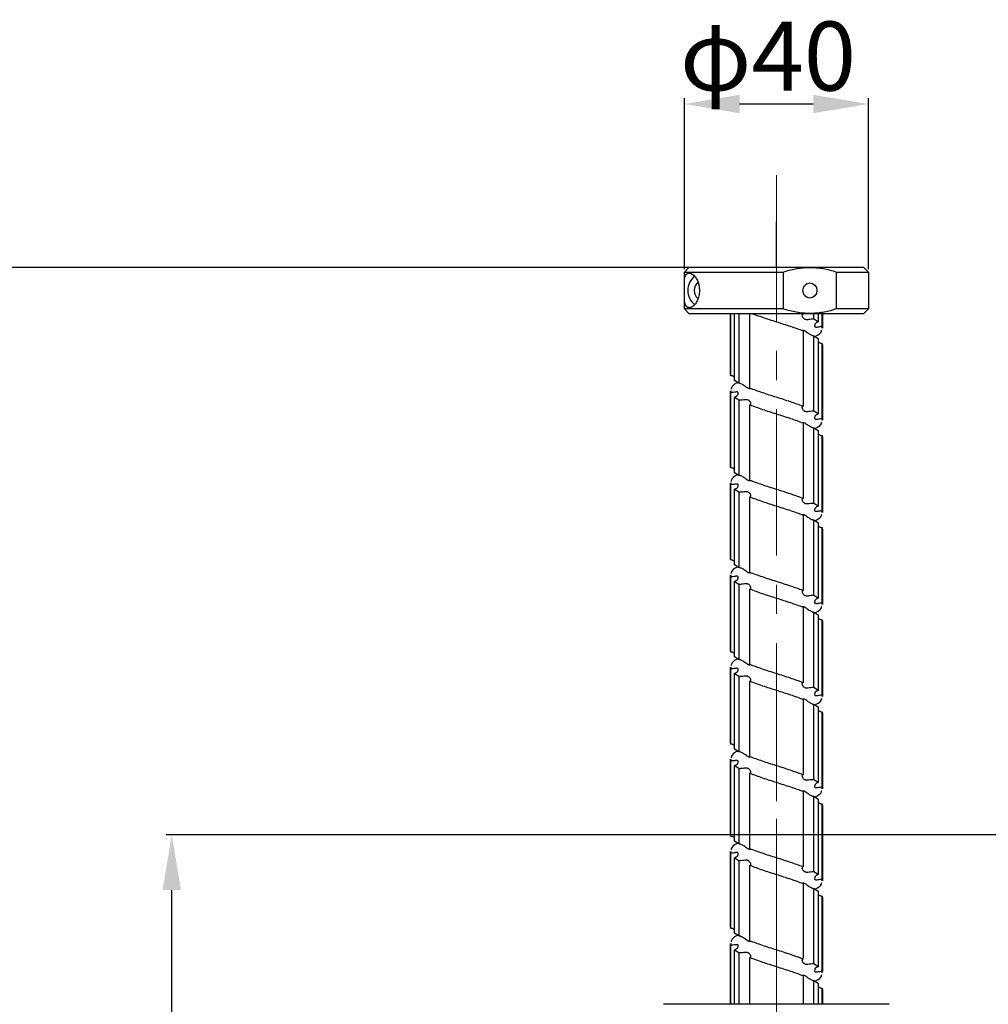
# Model space of a CAD drawing. Units: inches. Extents: x 351 to 5984, y 97 to 2202.
# Drawn here: x 4721 to 4932, y 1430 to 1643 of the extents above; entities that cross this region are included whole.
import ezdxf

# ---------------------------------------------------------------- set-up
doc = ezdxf.new("R2010")
doc.units = ezdxf.units.IN
doc.header["$MEASUREMENT"] = 0
doc.linetypes.add('CENTER', pattern=[50.8, 31.75, -6.35, 6.35, -6.35])
doc.layers.add('D中心线OR符号线', color=7, linetype='Continuous')
doc.layers.add('PDF_Text', color=7, linetype='Continuous')
doc.styles.add('宋体', font='txt')
doc.dimstyles.new('ISO-25', dxfattribs={"dimtxt": 2.5, "dimasz": 2.5, "dimexe": 1.25, "dimexo": 0.625, "dimtad": 1, "dimtxsty": 'Standard', "dimcen": 2.5, "dimadec": 0, "dimazin": 0, "dimtfac": 1, "dimtmove": 0, "dimatfit": 3, "dimfxl": 1, "dimarcsym": 0})

# ---------------------------------------------------------------- blocks, each defined once
blk = doc.blocks.new('*D41')
at = {"color": 0, "lineweight": -2}
for p, q in [((4885.23, 1589.53), (4704.91, 1589.53)), ((4706.16, 1043.53), (4706.16, 1577.53)), ((5417.73, 1031.53), (4704.91, 1031.53))]:
    blk.add_line(p, q, dxfattribs=at)
at = {"color": 0}
for points in [[(4708.16, 1577.53), (4704.16, 1577.53), (4706.16, 1589.53)], [(4704.16, 1043.53), (4708.16, 1043.53), (4706.16, 1031.53)]]:
    blk.add_solid(points, dxfattribs=at)
at = {"layer": 'Defpoints', "color": 0}
for p in [(4706.16, 1589.53), (4885.85, 1589.53), (5418.35, 1031.53)]:
    blk.add_point(p, dxfattribs=at)
at = {"color": 0, "insert": (4698.04, 1311.54), "char_height": 15, "attachment_point": 5, "rotation": 90, "style": '宋体'}
blk.add_mtext('558', dxfattribs=at)
blk = doc.blocks.new('*D42')
at = {"color": 0, "lineweight": -2}
for p, q in [((4865.85, 1589.16), (4865.85, 1626.26)), ((4893.85, 1625.01), (4877.85, 1625.01)), ((4905.85, 1589.16), (4905.85, 1626.26))]:
    blk.add_line(p, q, dxfattribs=at)
at = {"color": 0}
for points in [[(4877.85, 1627.01), (4877.85, 1623.01), (4865.85, 1625.01)], [(4893.85, 1623.01), (4893.85, 1627.01), (4905.85, 1625.01)]]:
    blk.add_solid(points, dxfattribs=at)
at = {"layer": 'Defpoints', "color": 0}
for p in [(4865.85, 1625.01), (4865.85, 1588.53), (4905.85, 1588.53)]:
    blk.add_point(p, dxfattribs=at)
at = {"color": 0, "insert": (4884.02, 1633.47), "char_height": 15, "attachment_point": 5, "style": '宋体'}
blk.add_mtext('φ40', dxfattribs=at)
blk = doc.blocks.new('*D45')
at = {"layer": 'Defpoints', "color": 0}
for p in [(4754.53, 1466.33), (5139.36, 1466.33), (4842.27, 1254.53)]:
    blk.add_point(p, dxfattribs=at)
at = {"layer": 'PDF_Text', "color": 0, "lineweight": -2}
for p, q in [((5138.73, 1466.33), (4753.28, 1466.33)), ((4754.53, 1266.53), (4754.53, 1454.33)), ((4841.64, 1254.53), (4753.28, 1254.53))]:
    blk.add_line(p, q, dxfattribs=at)
at = {"layer": 'PDF_Text', "color": 0}
for points in [[(4756.53, 1454.33), (4752.53, 1454.33), (4754.53, 1466.33)], [(4752.53, 1266.53), (4756.53, 1266.53), (4754.53, 1254.53)]]:
    blk.add_solid(points, dxfattribs=at)
at = {"layer": 'PDF_Text', "color": 0, "insert": (4746.4, 1360.86), "char_height": 2.5, "attachment_point": 5, "rotation": 90}
blk.add_mtext('{\\H6x;211}', dxfattribs=at)

msp = doc.modelspace()

# ---------------------------------------------------------------- linework, layer by layer
at = {"color": 0}
msp.add_line((4885.851, 1589.53), (4885.851, 1599.53), dxfattribs=at)
at = {"color": 0, "lineweight": 25}
for p, q in [((4865.851, 1588.53), (4866.851, 1589.53)), ((4865.851, 1585.869), (4865.851, 1588.53)), ((4865.851, 1588.53), (4887.345, 1588.53)), ((4893.115, 1589.53), (4866.851, 1589.53)), ((4887.345, 1588.53), (4887.345, 1580.53)), ((4904.851, 1589.53), (4893.115, 1589.53)), ((4898.886, 1580.53), (4898.886, 1588.53)), ((4898.886, 1588.53), (4905.851, 1588.53)), ((4904.851, 1589.53), (4905.851, 1588.53)), ((4905.851, 1588.53), (4905.851, 1580.53)), ((4865.851, 1580.53), (4865.851, 1583.176)), ((4866.851, 1579.53), (4865.851, 1580.53)), ((4887.345, 1580.53), (4865.851, 1580.53)), ((4905.851, 1580.53), (4898.886, 1580.53)), ((4905.851, 1580.53), (4904.851, 1579.53)), ((4866.851, 1579.53), (4893.115, 1579.53)), ((4875.851, 1566.33), (4875.851, 1579.53)), ((4875.894, 1579.53), (4875.894, 1566.035)), ((4876.765, 1564.959), (4876.765, 1579.53)), ((4877.692, 1579.53), (4877.692, 1564.368)), ((4880.07, 1563.293), (4880.07, 1579.53)), ((4891.632, 1579.368), (4891.178, 1579.53)), ((4891.632, 1579.53), (4891.632, 1579.368)), ((4893.115, 1579.53), (4904.851, 1579.53)), ((4894.01, 1578.293), (4894.01, 1579.53)), ((4894.938, 1577.702), (4894.01, 1578.293)), ((4894.938, 1579.53), (4894.938, 1577.702)), ((4895.808, 1576.626), (4895.808, 1579.53)), ((4895.851, 1579.53), (4895.851, 1576.331)), ((4891.632, 1575.768), (4891.632, 1559.368)), ((4895.752, 1576.331), (4895.808, 1576.626)), ((4894.01, 1574.693), (4894.938, 1574.102)), ((4894.01, 1558.293), (4894.01, 1574.693)), ((4894.938, 1574.102), (4894.938, 1557.702)), ((4895.808, 1573.026), (4895.752, 1572.731)), ((4895.808, 1556.626), (4895.808, 1573.026)), ((4895.851, 1572.731), (4895.851, 1556.331)), ((4875.894, 1566.035), (4875.951, 1566.33)), ((4877.692, 1564.368), (4876.765, 1564.959)), ((4875.851, 1546.33), (4875.851, 1562.73)), ((4875.951, 1562.73), (4875.894, 1562.435)), ((4875.894, 1562.435), (4875.894, 1546.035)), ((4876.765, 1561.359), (4877.692, 1560.768)), ((4876.765, 1544.959), (4876.765, 1561.359)), ((4877.692, 1560.768), (4877.692, 1544.368)), ((4880.07, 1543.293), (4880.07, 1559.693)), ((4894.938, 1557.702), (4894.01, 1558.293)), ((4895.752, 1556.331), (4895.808, 1556.626)), ((4891.632, 1555.768), (4891.632, 1539.368)), ((4894.01, 1538.293), (4894.01, 1554.693)), ((4894.011, 1554.693), (4894.938, 1554.102)), ((4894.938, 1554.102), (4894.938, 1537.702)), ((4895.808, 1553.026), (4895.752, 1552.731)), ((4895.808, 1536.626), (4895.808, 1553.026)), ((4895.851, 1552.731), (4895.851, 1536.331)), ((4875.894, 1546.035), (4875.951, 1546.33)), ((4877.692, 1544.368), (4876.765, 1544.959)), ((4875.851, 1526.33), (4875.851, 1542.73)), ((4875.951, 1542.73), (4875.894, 1542.435)), ((4875.894, 1542.435), (4875.894, 1526.035)), ((4876.765, 1541.359), (4877.692, 1540.768)), ((4876.765, 1524.959), (4876.765, 1541.359)), ((4877.692, 1540.768), (4877.692, 1524.368)), ((4880.07, 1523.293), (4880.07, 1539.693)), ((4894.938, 1537.702), (4894.01, 1538.293)), ((4891.632, 1535.768), (4891.632, 1519.368)), ((4895.752, 1536.331), (4895.808, 1536.626)), ((4894.01, 1534.693), (4894.938, 1534.102)), ((4894.01, 1518.293), (4894.01, 1534.693)), ((4894.938, 1534.102), (4894.938, 1517.702)), ((4895.808, 1533.026), (4895.752, 1532.731)), ((4895.808, 1516.626), (4895.808, 1533.026)), ((4895.851, 1532.731), (4895.851, 1516.331)), ((4875.894, 1526.035), (4875.951, 1526.33)), ((4877.692, 1524.368), (4876.765, 1524.959)), ((4875.851, 1506.33), (4875.851, 1522.73)), ((4875.951, 1522.73), (4875.894, 1522.435)), ((4875.894, 1522.435), (4875.894, 1506.035)), ((4876.765, 1521.359), (4877.692, 1520.768)), ((4876.765, 1505.377), (4876.765, 1521.359)), ((4877.692, 1520.768), (4877.692, 1505.377)), ((4880.07, 1505.377), (4880.07, 1519.693)), ((4894.938, 1517.702), (4894.01, 1518.293)), ((4891.632, 1515.768), (4891.632, 1505.377)), ((4895.752, 1516.331), (4895.808, 1516.626)), ((4894.01, 1514.693), (4894.938, 1514.102)), ((4894.01, 1505.377), (4894.01, 1514.693)), ((4894.938, 1514.102), (4894.938, 1505.377)), ((4895.808, 1513.026), (4895.752, 1512.731)), ((4895.808, 1505.377), (4895.808, 1513.026)), ((4895.851, 1512.731), (4895.851, 1505.377)), ((4875.894, 1506.035), (4875.951, 1506.33)), ((4876.765, 1504.959), (4876.765, 1505.377)), ((4877.692, 1505.377), (4877.692, 1504.368)), ((4880.07, 1503.293), (4880.07, 1505.377)), ((4891.632, 1505.377), (4891.632, 1499.368)), ((4894.01, 1498.293), (4894.01, 1505.377)), ((4894.938, 1505.377), (4894.938, 1497.702)), ((4895.808, 1496.626), (4895.808, 1505.377)), ((4895.851, 1505.377), (4895.851, 1496.331)), ((4877.692, 1504.368), (4876.765, 1504.959)), ((4875.851, 1486.33), (4875.851, 1502.73)), ((4875.951, 1502.73), (4875.894, 1502.435)), ((4875.894, 1502.435), (4875.894, 1486.035)), ((4876.765, 1501.359), (4877.692, 1500.768)), ((4876.765, 1484.959), (4876.765, 1501.359)), ((4877.692, 1500.768), (4877.692, 1484.368)), ((4880.07, 1483.293), (4880.07, 1499.693)), ((4894.938, 1497.702), (4894.01, 1498.293)), ((4895.752, 1496.331), (4895.808, 1496.626)), ((4891.632, 1495.768), (4891.632, 1479.368)), ((4894.01, 1494.693), (4894.938, 1494.102)), ((4894.01, 1478.293), (4894.01, 1494.693)), ((4894.938, 1494.102), (4894.938, 1477.702)), ((4895.808, 1493.026), (4895.752, 1492.731)), ((4895.808, 1476.626), (4895.808, 1493.026)), ((4895.851, 1492.731), (4895.851, 1476.331)), ((4875.894, 1486.035), (4875.951, 1486.33)), ((4877.692, 1484.368), (4876.765, 1484.959)), ((4875.851, 1466.33), (4875.851, 1482.73)), ((4875.951, 1482.73), (4875.894, 1482.435)), ((4875.894, 1482.435), (4875.894, 1466.035)), ((4876.765, 1481.359), (4877.692, 1480.768)), ((4876.765, 1465.377), (4876.765, 1481.359)), ((4877.692, 1480.768), (4877.692, 1465.377)), ((4880.07, 1465.377), (4880.07, 1479.693)), ((4894.938, 1477.702), (4894.01, 1478.293)), ((4891.632, 1475.768), (4891.632, 1465.377)), ((4895.752, 1476.331), (4895.808, 1476.626)), ((4894.01, 1474.693), (4894.938, 1474.102)), ((4894.01, 1465.377), (4894.01, 1474.693)), ((4894.938, 1474.102), (4894.938, 1465.377)), ((4895.808, 1473.026), (4895.752, 1472.731)), ((4895.808, 1465.377), (4895.808, 1473.026)), ((4895.851, 1472.731), (4895.851, 1465.377)), ((4875.894, 1466.035), (4875.951, 1466.33)), ((4876.765, 1464.959), (4876.765, 1465.377)), ((4877.692, 1464.368), (4876.765, 1464.959)), ((4877.692, 1465.377), (4877.692, 1464.368)), ((4880.07, 1463.293), (4880.07, 1465.377)), ((4891.632, 1465.377), (4891.632, 1459.368)), ((4894.01, 1458.293), (4894.01, 1465.377)), ((4894.938, 1465.377), (4894.938, 1457.702)), ((4895.808, 1456.626), (4895.808, 1465.377)), ((4895.851, 1465.377), (4895.851, 1456.331)), ((4875.851, 1446.33), (4875.851, 1462.73)), ((4875.951, 1462.73), (4875.894, 1462.435)), ((4875.894, 1462.435), (4875.894, 1446.035)), ((4876.765, 1461.359), (4877.692, 1460.768)), ((4876.765, 1444.959), (4876.765, 1461.359)), ((4877.692, 1460.768), (4877.692, 1444.368)), ((4880.07, 1443.293), (4880.07, 1459.693)), ((4894.938, 1457.702), (4894.01, 1458.293)), ((4895.752, 1456.331), (4895.808, 1456.626)), ((4891.632, 1455.768), (4891.632, 1439.53)), ((4894.01, 1454.693), (4894.938, 1454.102)), ((4894.01, 1438.3), (4894.01, 1454.693)), ((4894.938, 1454.102), (4894.938, 1437.701)), ((4895.808, 1453.026), (4895.752, 1452.731)), ((4895.808, 1436.628), (4895.808, 1453.026)), ((4895.851, 1452.731), (4895.851, 1436.629)), ((4875.894, 1446.035), (4875.951, 1446.33)), ((4875.894, 1446.035), (4875.951, 1446.33)), ((4876.765, 1444.959), (4876.765, 1445.376)), ((4877.692, 1444.368), (4876.765, 1444.959)), ((4877.692, 1444.368), (4876.765, 1444.959)), ((4875.851, 1429.53), (4875.851, 1442.73)), ((4875.951, 1442.73), (4875.894, 1442.435)), ((4875.894, 1442.435), (4875.894, 1429.53)), ((4876.765, 1441.359), (4877.692, 1440.768)), ((4876.765, 1429.53), (4876.765, 1441.359)), ((4877.692, 1440.768), (4877.692, 1429.53)), ((4880.07, 1429.53), (4880.07, 1439.693)), ((4894.938, 1437.701), (4894.01, 1438.293)), ((4891.632, 1435.768), (4891.632, 1429.53)), ((4894.01, 1434.693), (4894.938, 1434.101)), ((4894.01, 1429.53), (4894.01, 1434.693)), ((4895.752, 1436.331), (4895.808, 1436.626)), ((4894.938, 1434.101), (4894.938, 1429.53)), ((4895.808, 1433.026), (4895.752, 1432.731)), ((4895.808, 1429.53), (4895.808, 1433.026)), ((4895.851, 1432.731), (4895.851, 1429.53)), ((4877.692, 1430.768), (4877.692, 1429.53)), ((4910.36, 1429.53), (4861.342, 1429.53))]:
    msp.add_line(p, q, dxfattribs=at)
at = {"color": 0, "lineweight": 25, "flags": 128}
msp.add_lwpolyline([(4894.64, 1584.53), (4894.524, 1583.899), (4894.193, 1583.364), (4893.699, 1583.006), (4893.115, 1582.88), (4892.532, 1583.006), (4892.037, 1583.364), (4891.707, 1583.899), (4891.59, 1584.53), (4891.707, 1585.162), (4892.037, 1585.697), (4892.532, 1586.055), (4893.115, 1586.18), (4893.699, 1586.055), (4894.193, 1585.697), (4894.524, 1585.162), (4894.64, 1584.53)], dxfattribs=at)
at = {"color": 0, "lineweight": 25}
for centre, radius, start, end in [((4870.511, 1584.53), 3.909, 128.15237, 231.7939), ((4870.334, 1584.53), 2.344, 130.78633, 229.00781)]:
    msp.add_arc(centre, radius, start, end, dxfattribs=at)
for points, knots in [([(4887.345, 1588.53), (4887.778, 1588.668), (4888.645, 1588.944), (4889.982, 1589.247), (4891.344, 1589.453), (4892.394, 1589.525), (4892.986, 1589.529), (4893.115, 1589.53)], [0, 0, 0, 0, 0.2307801, 0.4624846, 0.6975149, 0.9338913, 1, 1, 1, 1]), ([(4893.115, 1589.53), (4893.597, 1589.518), (4894.563, 1589.493), (4896.012, 1589.292), (4897.459, 1588.982), (4898.409, 1588.681), (4898.886, 1588.53)], [0, 0, 0, 0, 0.2461646, 0.4939529, 0.7463154, 1, 1, 1, 1]), ([(4866.928, 1580.78), (4867.15, 1580.82), (4867.556, 1580.892), (4868.233, 1581.532), (4868.769, 1582.464), (4869.092, 1583.595), (4869.156, 1584.776), (4869.002, 1585.84), (4868.68, 1586.766), (4868.174, 1587.602), (4867.453, 1588.236), (4866.594, 1588.372), (4866.014, 1587.742), (4865.846, 1586.7), (4865.851, 1585.714), (4865.863, 1585.022), (4865.867, 1584.508), (4865.862, 1583.958), (4865.849, 1583.28), (4865.851, 1582.267), (4866.039, 1581.26), (4866.513, 1580.8), (4866.885, 1580.782), (4866.928, 1580.78)], [0, 0, 0, 0, 0.0603159, 0.1107297, 0.1521034, 0.1937146, 0.2297164, 0.2631209, 0.2970277, 0.3339774, 0.3873003, 0.4605833, 0.5637653, 0.6471204, 0.6888302, 0.7056325, 0.7225989, 0.7374962, 0.7584233, 0.7982512, 0.8878305, 0.9870879, 1, 1, 1, 1]), ([(4893.115, 1579.53), (4892.634, 1579.543), (4891.668, 1579.568), (4890.218, 1579.769), (4888.771, 1580.079), (4887.821, 1580.38), (4887.345, 1580.53)], [0, 0, 0, 0, 0.2461646, 0.4939529, 0.7463154, 1, 1, 1, 1]), ([(4898.886, 1580.53), (4898.453, 1580.393), (4897.585, 1580.116), (4896.249, 1579.814), (4894.886, 1579.608), (4893.836, 1579.536), (4893.244, 1579.531), (4893.115, 1579.53)], [0, 0, 0, 0, 0.2307801, 0.46248464, 0.69751487, 0.93389134, 1, 1, 1, 1]), ([(4880.524, 1579.53), (4881.27, 1579.257), (4882.911, 1578.657), (4885.853, 1577.73), (4888.956, 1576.749), (4890.74, 1576.095), (4891.632, 1575.768)], [0, 0, 0, 0, 0.21767, 0.4784467, 0.7392233, 1, 1, 1, 1]), ([(4894.01, 1578.293), (4893.812, 1578.292), (4893.418, 1578.29), (4892.9, 1578.206), (4892.524, 1578.166), (4892.27, 1578.185), (4892.054, 1578.244), (4891.818, 1578.38), (4891.614, 1578.636), (4891.476, 1578.971), (4891.465, 1579.219), (4891.537, 1579.338), (4891.601, 1579.358), (4891.632, 1579.368)], [0, 0, 0, 0, 0.1340181, 0.2660923, 0.3312803, 0.3932403, 0.4533138, 0.5129699, 0.63157, 0.7541115, 0.8868524, 0.9453512, 1, 1, 1, 1]), ([(4891.489, 1575.801), (4891.494, 1575.822), (4891.502, 1575.857), (4891.633, 1575.895), (4891.775, 1575.875), (4891.949, 1575.816), (4892.203, 1575.677), (4892.505, 1575.445), (4892.785, 1575.242), (4892.933, 1575.139), (4892.973, 1575.112), (4892.985, 1575.104), (4893.16, 1574.986), (4893.429, 1574.843), (4893.781, 1574.722), (4893.937, 1574.702), (4894.01, 1574.693)], [0, 0, 0, 0, 0.12824798, 0.20630588, 0.28044977, 0.35229614, 0.42361813, 0.56624995, 0.67155046, 0.69932619, 0.70698359, 0.70925448, 0.71048686, 0.87071305, 0.93867788, 1, 1, 1, 1]), ([(4895.808, 1576.626), (4895.608, 1576.626), (4895.214, 1576.625), (4894.802, 1576.544), (4894.544, 1576.502), (4894.393, 1576.513), (4894.287, 1576.562), (4894.198, 1576.684), (4894.179, 1576.937), (4894.278, 1577.284), (4894.482, 1577.545), (4894.729, 1577.67), (4894.87, 1577.691), (4894.938, 1577.702)], [0, 0, 0, 0, 0.1308204, 0.257852, 0.3228841, 0.3838583, 0.4419093, 0.4983484, 0.6194021, 0.7454053, 0.8833814, 0.9438016, 1, 1, 1, 1]), ([(4894.316, 1574.564), (4894.382, 1574.597), (4895.098, 1574.958), (4895.628, 1575.432), (4895.674, 1575.873), (4895.686, 1575.987)], [0, 0, 0, 0, 0.0699655, 0.7593709, 1, 1, 1, 1]), ([(4894.938, 1573.388), (4895.051, 1573.301), (4895.23, 1573.165), (4895.545, 1573.058), (4895.723, 1573.036), (4895.808, 1573.026)], [0, 0, 0, 0, 0.4744532, 0.7468072, 1, 1, 1, 1]), ([(4876.765, 1565.673), (4876.651, 1565.76), (4876.472, 1565.896), (4876.157, 1566.003), (4875.98, 1566.025), (4875.894, 1566.035)], [0, 0, 0, 0, 0.4744528, 0.746807, 1, 1, 1, 1]), ([(4877.373, 1564.49), (4877.312, 1564.459), (4876.6, 1564.101), (4876.075, 1563.629), (4876.028, 1563.188), (4876.017, 1563.074)], [0, 0, 0, 0, 0.0656728, 0.7582509, 1, 1, 1, 1]), ([(4880.211, 1563.267), (4880.217, 1563.262), (4880.244, 1563.244), (4880.178, 1563.201), (4880.057, 1563.169), (4879.925, 1563.187), (4879.709, 1563.265), (4879.278, 1563.531), (4878.745, 1563.968), (4878.145, 1564.287), (4877.834, 1564.343), (4877.692, 1564.368)], [0, 0, 0, 0, 0.0394074, 0.1626702, 0.2314838, 0.2957398, 0.361252, 0.5009501, 0.7492719, 0.885987, 1, 1, 1, 1]), ([(4875.894, 1562.435), (4876.094, 1562.435), (4876.488, 1562.436), (4876.9, 1562.517), (4877.158, 1562.559), (4877.309, 1562.547), (4877.415, 1562.499), (4877.504, 1562.376), (4877.523, 1562.124), (4877.424, 1561.777), (4877.22, 1561.516), (4876.973, 1561.391), (4876.832, 1561.369), (4876.765, 1561.359)], [0, 0, 0, 0, 0.13082041, 0.25785202, 0.32288411, 0.38385833, 0.44190926, 0.49834844, 0.61940206, 0.74540534, 0.8833814, 0.94380165, 1, 1, 1, 1]), ([(4877.692, 1560.768), (4877.829, 1560.769), (4878.178, 1560.771), (4878.758, 1560.851), (4879.308, 1560.899), (4879.75, 1560.804), (4880.038, 1560.512), (4880.215, 1560.145), (4880.243, 1559.862), (4880.172, 1559.726), (4880.103, 1559.703), (4880.07, 1559.693)], [0, 0, 0, 0, 0.094354, 0.2397064, 0.3678932, 0.4697605, 0.5986432, 0.7315478, 0.8778197, 0.9413069, 1, 1, 1, 1]), ([(4894.01, 1558.293), (4893.873, 1558.292), (4893.524, 1558.29), (4892.945, 1558.209), (4892.396, 1558.162), (4891.956, 1558.256), (4891.667, 1558.546), (4891.488, 1558.913), (4891.459, 1559.198), (4891.53, 1559.335), (4891.599, 1559.357), (4891.632, 1559.368)], [0, 0, 0, 0, 0.0943285, 0.2399584, 0.3673176, 0.4685175, 0.59729, 0.7304737, 0.8774112, 0.9411307, 1, 1, 1, 1]), ([(4895.808, 1556.626), (4895.608, 1556.626), (4895.214, 1556.625), (4894.802, 1556.544), (4894.544, 1556.502), (4894.393, 1556.513), (4894.287, 1556.562), (4894.198, 1556.684), (4894.179, 1556.937), (4894.278, 1557.284), (4894.482, 1557.545), (4894.729, 1557.67), (4894.87, 1557.691), (4894.938, 1557.702)], [0, 0, 0, 0, 0.1308204, 0.257852, 0.3228841, 0.3838583, 0.4419093, 0.4983484, 0.6194021, 0.7454053, 0.8833814, 0.9438016, 1, 1, 1, 1]), ([(4891.507, 1555.804), (4891.499, 1555.82), (4891.481, 1555.855), (4891.68, 1555.9), (4892.013, 1555.805), (4892.411, 1555.521), (4892.89, 1555.155), (4893.351, 1554.868), (4893.748, 1554.727), (4893.926, 1554.704), (4894.01, 1554.693)], [0, 0, 0, 0, 0.1089689, 0.2574461, 0.3758605, 0.5242566, 0.6784056, 0.8544275, 0.9302805, 1, 1, 1, 1]), ([(4894.258, 1554.535), (4894.344, 1554.578), (4895.083, 1554.948), (4895.628, 1555.432), (4895.674, 1555.873), (4895.686, 1555.987)], [0, 0, 0, 0, 0.0888254, 0.7642289, 1, 1, 1, 1]), ([(4894.938, 1553.388), (4895.051, 1553.301), (4895.23, 1553.165), (4895.545, 1553.058), (4895.723, 1553.036), (4895.808, 1553.026)], [0, 0, 0, 0, 0.4744532, 0.7468072, 1, 1, 1, 1]), ([(4876.765, 1545.673), (4876.651, 1545.76), (4876.472, 1545.896), (4876.157, 1546.003), (4875.98, 1546.025), (4875.894, 1546.035)], [0, 0, 0, 0, 0.4744528, 0.746807, 1, 1, 1, 1]), ([(4877.386, 1544.497), (4877.32, 1544.463), (4876.604, 1544.103), (4876.074, 1543.629), (4876.028, 1543.188), (4876.017, 1543.074)], [0, 0, 0, 0, 0.0699648, 0.759369, 1, 1, 1, 1]), ([(4880.213, 1543.267), (4880.213, 1543.246), (4880.213, 1543.213), (4880.095, 1543.17), (4879.964, 1543.179), (4879.806, 1543.223), (4879.564, 1543.341), (4879.224, 1543.592), (4878.759, 1543.942), (4878.317, 1544.208), (4877.942, 1544.336), (4877.773, 1544.358), (4877.692, 1544.368)], [0, 0, 0, 0, 0.1277456, 0.2044981, 0.2759525, 0.3433533, 0.4081795, 0.5508732, 0.6987166, 0.8623244, 0.9337366, 1, 1, 1, 1]), ([(4875.894, 1542.435), (4876.094, 1542.435), (4876.488, 1542.436), (4876.9, 1542.517), (4877.158, 1542.559), (4877.309, 1542.547), (4877.415, 1542.499), (4877.504, 1542.376), (4877.523, 1542.124), (4877.424, 1541.777), (4877.22, 1541.516), (4876.973, 1541.391), (4876.832, 1541.369), (4876.765, 1541.359)], [0, 0, 0, 0, 0.1308204, 0.257852, 0.3228841, 0.3838583, 0.4419093, 0.4983484, 0.6194021, 0.7454053, 0.8833814, 0.9438016, 1, 1, 1, 1]), ([(4877.692, 1540.768), (4877.843, 1540.767), (4878.2, 1540.764), (4878.778, 1540.855), (4879.243, 1540.899), (4879.548, 1540.854), (4879.813, 1540.743), (4880.054, 1540.487), (4880.218, 1540.128), (4880.241, 1539.856), (4880.17, 1539.725), (4880.102, 1539.703), (4880.07, 1539.693)], [0, 0, 0, 0, 0.1036674, 0.2437667, 0.3681919, 0.4206576, 0.4829812, 0.6093633, 0.7379325, 0.8804802, 0.9425313, 1, 1, 1, 1]), ([(4894.01, 1538.293), (4893.873, 1538.292), (4893.527, 1538.29), (4892.958, 1538.214), (4892.49, 1538.163), (4892.181, 1538.199), (4891.908, 1538.303), (4891.657, 1538.56), (4891.486, 1538.924), (4891.46, 1539.201), (4891.531, 1539.335), (4891.6, 1539.358), (4891.632, 1539.368)], [0, 0, 0, 0, 0.0940562, 0.2379056, 0.3605227, 0.4125104, 0.4758966, 0.6040898, 0.7344057, 0.8790765, 0.9419052, 1, 1, 1, 1]), ([(4895.808, 1536.626), (4895.608, 1536.626), (4895.214, 1536.625), (4894.802, 1536.544), (4894.544, 1536.502), (4894.393, 1536.513), (4894.287, 1536.562), (4894.198, 1536.684), (4894.179, 1536.937), (4894.278, 1537.284), (4894.482, 1537.545), (4894.729, 1537.67), (4894.87, 1537.691), (4894.938, 1537.702)], [0, 0, 0, 0, 0.1308204, 0.257852, 0.3228841, 0.3838583, 0.4419093, 0.4983484, 0.6194021, 0.7454053, 0.8833814, 0.9438016, 1, 1, 1, 1]), ([(4891.489, 1535.794), (4891.489, 1535.815), (4891.49, 1535.849), (4891.61, 1535.892), (4891.742, 1535.882), (4891.901, 1535.836), (4892.145, 1535.716), (4892.485, 1535.464), (4892.948, 1535.115), (4893.388, 1534.852), (4893.762, 1534.724), (4893.93, 1534.703), (4894.01, 1534.693)], [0, 0, 0, 0, 0.1283381, 0.2051245, 0.2767612, 0.3445279, 0.4099328, 0.5523958, 0.6998572, 0.8627489, 0.9339175, 1, 1, 1, 1]), ([(4894.316, 1534.564), (4894.382, 1534.597), (4895.098, 1534.958), (4895.628, 1535.432), (4895.674, 1535.873), (4895.686, 1535.987)], [0, 0, 0, 0, 0.0699785, 0.7593628, 1, 1, 1, 1]), ([(4894.938, 1533.388), (4895.051, 1533.301), (4895.23, 1533.165), (4895.545, 1533.058), (4895.723, 1533.036), (4895.808, 1533.026)], [0, 0, 0, 0, 0.4744532, 0.7468072, 1, 1, 1, 1]), ([(4876.765, 1525.673), (4876.651, 1525.76), (4876.472, 1525.896), (4876.157, 1526.003), (4875.98, 1526.025), (4875.894, 1526.035)], [0, 0, 0, 0, 0.4744528, 0.746807, 1, 1, 1, 1]), ([(4877.386, 1524.497), (4877.32, 1524.463), (4876.604, 1524.103), (4876.074, 1523.629), (4876.028, 1523.188), (4876.017, 1523.073)], [0, 0, 0, 0, 0.0699681, 0.7593263, 1, 1, 1, 1]), ([(4880.223, 1523.27), (4880.224, 1523.27), (4880.255, 1523.254), (4880.193, 1523.198), (4880.049, 1523.165), (4879.899, 1523.191), (4879.719, 1523.262), (4879.462, 1523.411), (4879.171, 1523.636), (4878.903, 1523.829), (4878.753, 1523.933), (4878.537, 1524.077), (4878.186, 1524.275), (4877.845, 1524.339), (4877.692, 1524.368)], [0, 0, 0, 0, 0.0008827, 0.158885, 0.2333878, 0.3055505, 0.3771493, 0.4500018, 0.5852004, 0.6786934, 0.7077102, 0.7248869, 0.8768231, 1, 1, 1, 1]), ([(4875.894, 1522.435), (4876.094, 1522.435), (4876.488, 1522.436), (4876.9, 1522.517), (4877.158, 1522.559), (4877.309, 1522.547), (4877.415, 1522.499), (4877.504, 1522.376), (4877.523, 1522.124), (4877.424, 1521.777), (4877.22, 1521.516), (4876.973, 1521.391), (4876.832, 1521.369), (4876.765, 1521.359)], [0, 0, 0, 0, 0.1308204, 0.257852, 0.3228841, 0.3838583, 0.4419093, 0.4983484, 0.6194021, 0.7454053, 0.8833814, 0.9438016, 1, 1, 1, 1]), ([(4877.692, 1520.768), (4877.787, 1520.765), (4877.992, 1520.759), (4878.42, 1520.796), (4878.848, 1520.861), (4879.226, 1520.897), (4879.475, 1520.87), (4879.69, 1520.799), (4879.915, 1520.649), (4880.08, 1520.425), (4880.166, 1520.232), (4880.197, 1520.128), (4880.232, 1519.984), (4880.244, 1519.786), (4880.124, 1519.722), (4880.07, 1519.693)], [0, 0, 0, 0, 0.0661744, 0.1417674, 0.2787418, 0.3426122, 0.4045446, 0.4660774, 0.5287787, 0.6445167, 0.724261, 0.7491358, 0.7639952, 0.8942882, 1, 1, 1, 1]), ([(4894.01, 1518.293), (4893.809, 1518.292), (4893.415, 1518.29), (4892.898, 1518.206), (4892.525, 1518.167), (4892.273, 1518.184), (4892.058, 1518.242), (4891.822, 1518.377), (4891.617, 1518.632), (4891.477, 1518.969), (4891.465, 1519.219), (4891.537, 1519.338), (4891.601, 1519.358), (4891.632, 1519.368)], [0, 0, 0, 0, 0.1356194, 0.2662293, 0.3310039, 0.3925321, 0.4521229, 0.5112146, 0.6299779, 0.7531042, 0.8864291, 0.9451554, 1, 1, 1, 1]), ([(4891.483, 1515.791), (4891.487, 1515.816), (4891.495, 1515.854), (4891.632, 1515.895), (4891.772, 1515.876), (4891.942, 1515.819), (4892.192, 1515.684), (4892.53, 1515.428), (4892.983, 1515.092), (4893.411, 1514.842), (4893.77, 1514.723), (4893.932, 1514.702), (4894.01, 1514.693)], [0, 0, 0, 0, 0.1451665, 0.2206653, 0.2923886, 0.3618648, 0.4307725, 0.5693266, 0.7123648, 0.8677275, 0.9361352, 1, 1, 1, 1]), ([(4895.808, 1516.626), (4895.608, 1516.626), (4895.214, 1516.625), (4894.802, 1516.544), (4894.544, 1516.502), (4894.393, 1516.513), (4894.287, 1516.562), (4894.198, 1516.684), (4894.179, 1516.937), (4894.278, 1517.284), (4894.482, 1517.545), (4894.729, 1517.67), (4894.87, 1517.691), (4894.938, 1517.702)], [0, 0, 0, 0, 0.1308204, 0.257852, 0.3228841, 0.3838583, 0.4419093, 0.4983484, 0.6194021, 0.7454053, 0.8833814, 0.9438016, 1, 1, 1, 1]), ([(4894.316, 1514.564), (4894.382, 1514.597), (4895.098, 1514.958), (4895.628, 1515.432), (4895.674, 1515.873), (4895.686, 1515.987)], [0, 0, 0, 0, 0.0699659, 0.7593714, 1, 1, 1, 1]), ([(4894.938, 1513.388), (4895.051, 1513.301), (4895.23, 1513.165), (4895.545, 1513.058), (4895.723, 1513.036), (4895.808, 1513.026)], [0, 0, 0, 0, 0.4744532, 0.7468072, 1, 1, 1, 1]), ([(4876.765, 1505.673), (4876.651, 1505.76), (4876.472, 1505.896), (4876.157, 1506.003), (4875.98, 1506.025), (4875.894, 1506.035)], [0, 0, 0, 0, 0.4744528, 0.746807, 1, 1, 1, 1]), ([(4877.386, 1504.497), (4877.32, 1504.463), (4876.604, 1504.103), (4876.074, 1503.629), (4876.028, 1503.188), (4876.017, 1503.074)], [0, 0, 0, 0, 0.0699648, 0.759369, 1, 1, 1, 1]), ([(4880.213, 1503.267), (4880.213, 1503.246), (4880.213, 1503.213), (4880.095, 1503.17), (4879.964, 1503.179), (4879.806, 1503.223), (4879.564, 1503.341), (4879.224, 1503.592), (4878.759, 1503.942), (4878.317, 1504.208), (4877.942, 1504.336), (4877.773, 1504.358), (4877.692, 1504.368)], [0, 0, 0, 0, 0.1277456, 0.2044981, 0.2759525, 0.3433533, 0.4081795, 0.5508732, 0.6987166, 0.8623244, 0.9337366, 1, 1, 1, 1]), ([(4875.894, 1502.435), (4876.094, 1502.435), (4876.488, 1502.436), (4876.9, 1502.517), (4877.158, 1502.559), (4877.309, 1502.547), (4877.415, 1502.499), (4877.504, 1502.376), (4877.523, 1502.124), (4877.424, 1501.777), (4877.22, 1501.516), (4876.973, 1501.391), (4876.832, 1501.369), (4876.765, 1501.359)], [0, 0, 0, 0, 0.1308204, 0.257852, 0.3228841, 0.3838583, 0.4419093, 0.4983484, 0.6194021, 0.7454053, 0.8833814, 0.9438016, 1, 1, 1, 1]), ([(4877.692, 1500.768), (4877.843, 1500.767), (4878.2, 1500.764), (4878.778, 1500.855), (4879.243, 1500.899), (4879.548, 1500.854), (4879.813, 1500.743), (4880.054, 1500.487), (4880.218, 1500.128), (4880.241, 1499.856), (4880.17, 1499.725), (4880.102, 1499.703), (4880.07, 1499.693)], [0, 0, 0, 0, 0.1036674, 0.2437667, 0.3681919, 0.4206576, 0.4829812, 0.6093633, 0.7379325, 0.8804802, 0.9425313, 1, 1, 1, 1]), ([(4894.01, 1498.293), (4893.873, 1498.292), (4893.527, 1498.29), (4892.958, 1498.214), (4892.49, 1498.163), (4892.181, 1498.199), (4891.908, 1498.303), (4891.657, 1498.56), (4891.486, 1498.924), (4891.46, 1499.201), (4891.531, 1499.335), (4891.6, 1499.358), (4891.632, 1499.368)], [0, 0, 0, 0, 0.0940562, 0.2379056, 0.3605227, 0.4125104, 0.4758966, 0.6040898, 0.7344057, 0.8790765, 0.9419052, 1, 1, 1, 1]), ([(4895.808, 1496.626), (4895.608, 1496.626), (4895.214, 1496.625), (4894.802, 1496.544), (4894.544, 1496.502), (4894.393, 1496.513), (4894.287, 1496.562), (4894.198, 1496.684), (4894.179, 1496.937), (4894.278, 1497.284), (4894.482, 1497.545), (4894.729, 1497.67), (4894.87, 1497.691), (4894.938, 1497.702)], [0, 0, 0, 0, 0.1308204, 0.257852, 0.3228841, 0.3838583, 0.4419093, 0.4983484, 0.6194021, 0.7454053, 0.8833814, 0.9438016, 1, 1, 1, 1]), ([(4891.489, 1495.794), (4891.489, 1495.815), (4891.49, 1495.849), (4891.61, 1495.892), (4891.742, 1495.882), (4891.901, 1495.836), (4892.145, 1495.716), (4892.485, 1495.464), (4892.948, 1495.115), (4893.388, 1494.852), (4893.762, 1494.724), (4893.93, 1494.703), (4894.01, 1494.693)], [0, 0, 0, 0, 0.1283381, 0.2051245, 0.2767612, 0.3445279, 0.4099328, 0.5523958, 0.6998572, 0.8627489, 0.9339175, 1, 1, 1, 1]), ([(4894.316, 1494.564), (4894.382, 1494.597), (4895.098, 1494.958), (4895.628, 1495.432), (4895.674, 1495.873), (4895.686, 1495.987)], [0, 0, 0, 0, 0.0699785, 0.7593628, 1, 1, 1, 1]), ([(4894.938, 1493.388), (4895.051, 1493.301), (4895.23, 1493.165), (4895.545, 1493.058), (4895.723, 1493.036), (4895.808, 1493.026)], [0, 0, 0, 0, 0.4744532, 0.7468072, 1, 1, 1, 1]), ([(4876.765, 1485.673), (4876.651, 1485.76), (4876.472, 1485.896), (4876.157, 1486.003), (4875.98, 1486.025), (4875.894, 1486.035)], [0, 0, 0, 0, 0.4744528, 0.746807, 1, 1, 1, 1]), ([(4877.386, 1484.497), (4877.32, 1484.463), (4876.604, 1484.103), (4876.074, 1483.629), (4876.028, 1483.188), (4876.017, 1483.073)], [0, 0, 0, 0, 0.0699681, 0.7593263, 1, 1, 1, 1]), ([(4880.223, 1483.27), (4880.224, 1483.27), (4880.255, 1483.254), (4880.193, 1483.198), (4880.049, 1483.165), (4879.899, 1483.191), (4879.719, 1483.262), (4879.462, 1483.411), (4879.171, 1483.636), (4878.903, 1483.829), (4878.753, 1483.933), (4878.537, 1484.077), (4878.186, 1484.275), (4877.845, 1484.339), (4877.692, 1484.368)], [0, 0, 0, 0, 0.0008827, 0.158885, 0.2333878, 0.3055505, 0.3771493, 0.4500018, 0.5852004, 0.6786934, 0.7077102, 0.7248869, 0.8768231, 1, 1, 1, 1]), ([(4875.894, 1482.435), (4876.094, 1482.435), (4876.488, 1482.436), (4876.9, 1482.517), (4877.158, 1482.559), (4877.309, 1482.547), (4877.415, 1482.499), (4877.504, 1482.376), (4877.523, 1482.124), (4877.424, 1481.777), (4877.22, 1481.516), (4876.973, 1481.391), (4876.832, 1481.369), (4876.765, 1481.359)], [0, 0, 0, 0, 0.1308204, 0.257852, 0.3228841, 0.3838583, 0.4419093, 0.4983484, 0.6194021, 0.7454053, 0.8833814, 0.9438016, 1, 1, 1, 1]), ([(4877.692, 1480.768), (4877.787, 1480.765), (4877.992, 1480.759), (4878.42, 1480.796), (4878.848, 1480.861), (4879.226, 1480.897), (4879.475, 1480.87), (4879.69, 1480.799), (4879.915, 1480.649), (4880.08, 1480.425), (4880.166, 1480.232), (4880.197, 1480.128), (4880.232, 1479.984), (4880.244, 1479.786), (4880.124, 1479.722), (4880.07, 1479.693)], [0, 0, 0, 0, 0.0661744, 0.1417674, 0.2787418, 0.3426122, 0.4045446, 0.4660774, 0.5287787, 0.6445167, 0.724261, 0.7491358, 0.7639952, 0.8942882, 1, 1, 1, 1]), ([(4894.01, 1478.293), (4893.809, 1478.292), (4893.415, 1478.29), (4892.898, 1478.206), (4892.525, 1478.167), (4892.273, 1478.184), (4892.058, 1478.242), (4891.822, 1478.377), (4891.617, 1478.632), (4891.477, 1478.969), (4891.465, 1479.219), (4891.537, 1479.338), (4891.601, 1479.358), (4891.632, 1479.368)], [0, 0, 0, 0, 0.1356194, 0.2662293, 0.3310039, 0.3925321, 0.4521229, 0.5112146, 0.6299779, 0.7531042, 0.8864291, 0.9451554, 1, 1, 1, 1]), ([(4895.808, 1476.626), (4895.608, 1476.626), (4895.214, 1476.625), (4894.802, 1476.544), (4894.544, 1476.502), (4894.393, 1476.513), (4894.287, 1476.562), (4894.198, 1476.684), (4894.179, 1476.937), (4894.278, 1477.284), (4894.482, 1477.545), (4894.729, 1477.67), (4894.87, 1477.691), (4894.938, 1477.702)], [0, 0, 0, 0, 0.1308204, 0.257852, 0.3228841, 0.3838583, 0.4419093, 0.4983484, 0.6194021, 0.7454053, 0.8833814, 0.9438016, 1, 1, 1, 1]), ([(4891.483, 1475.791), (4891.487, 1475.816), (4891.495, 1475.854), (4891.632, 1475.895), (4891.772, 1475.876), (4891.942, 1475.819), (4892.192, 1475.684), (4892.53, 1475.428), (4892.983, 1475.092), (4893.411, 1474.842), (4893.77, 1474.723), (4893.932, 1474.702), (4894.01, 1474.693)], [0, 0, 0, 0, 0.1451665, 0.2206653, 0.2923886, 0.3618648, 0.4307725, 0.5693266, 0.7123648, 0.8677275, 0.9361352, 1, 1, 1, 1]), ([(4894.316, 1474.564), (4894.382, 1474.597), (4895.098, 1474.958), (4895.628, 1475.432), (4895.674, 1475.873), (4895.686, 1475.987)], [0, 0, 0, 0, 0.0699659, 0.7593714, 1, 1, 1, 1]), ([(4894.938, 1473.388), (4895.051, 1473.301), (4895.23, 1473.165), (4895.545, 1473.058), (4895.723, 1473.036), (4895.808, 1473.026)], [0, 0, 0, 0, 0.4744532, 0.7468072, 1, 1, 1, 1]), ([(4876.765, 1465.673), (4876.651, 1465.76), (4876.472, 1465.896), (4876.157, 1466.003), (4875.98, 1466.025), (4875.894, 1466.035)], [0, 0, 0, 0, 0.4744528, 0.746807, 1, 1, 1, 1]), ([(4877.386, 1464.497), (4877.32, 1464.463), (4876.604, 1464.103), (4876.074, 1463.629), (4876.028, 1463.188), (4876.017, 1463.074)], [0, 0, 0, 0, 0.0699648, 0.759369, 1, 1, 1, 1]), ([(4875.894, 1462.435), (4876.094, 1462.435), (4876.488, 1462.436), (4876.9, 1462.517), (4877.158, 1462.559), (4877.309, 1462.547), (4877.415, 1462.499), (4877.504, 1462.376), (4877.523, 1462.124), (4877.424, 1461.777), (4877.22, 1461.516), (4876.973, 1461.391), (4876.832, 1461.369), (4876.765, 1461.359)], [0, 0, 0, 0, 0.1308204, 0.257852, 0.3228841, 0.3838583, 0.4419093, 0.4983484, 0.6194021, 0.7454053, 0.8833814, 0.9438016, 1, 1, 1, 1]), ([(4880.213, 1463.267), (4880.213, 1463.246), (4880.213, 1463.213), (4880.095, 1463.17), (4879.964, 1463.179), (4879.806, 1463.223), (4879.564, 1463.341), (4879.224, 1463.592), (4878.759, 1463.942), (4878.317, 1464.208), (4877.942, 1464.336), (4877.773, 1464.358), (4877.692, 1464.368)], [0, 0, 0, 0, 0.1277456, 0.2044981, 0.2759525, 0.3433533, 0.4081795, 0.5508732, 0.6987166, 0.8623244, 0.9337366, 1, 1, 1, 1]), ([(4877.692, 1460.768), (4877.843, 1460.767), (4878.2, 1460.764), (4878.778, 1460.855), (4879.243, 1460.899), (4879.548, 1460.854), (4879.813, 1460.743), (4880.054, 1460.487), (4880.218, 1460.128), (4880.241, 1459.856), (4880.17, 1459.725), (4880.102, 1459.703), (4880.07, 1459.693)], [0, 0, 0, 0, 0.1036674, 0.2437667, 0.3681919, 0.4206576, 0.4829812, 0.6093633, 0.7379325, 0.8804802, 0.9425313, 1, 1, 1, 1]), ([(4894.01, 1458.293), (4893.873, 1458.292), (4893.527, 1458.29), (4892.958, 1458.214), (4892.49, 1458.163), (4892.181, 1458.199), (4891.908, 1458.303), (4891.657, 1458.56), (4891.486, 1458.924), (4891.46, 1459.201), (4891.531, 1459.335), (4891.6, 1459.358), (4891.632, 1459.368)], [0, 0, 0, 0, 0.0940562, 0.2379056, 0.3605227, 0.4125104, 0.4758966, 0.6040898, 0.7344057, 0.8790765, 0.9419052, 1, 1, 1, 1]), ([(4891.489, 1455.794), (4891.489, 1455.815), (4891.49, 1455.849), (4891.61, 1455.892), (4891.742, 1455.882), (4891.901, 1455.836), (4892.145, 1455.716), (4892.485, 1455.464), (4892.948, 1455.115), (4893.388, 1454.852), (4893.762, 1454.724), (4893.93, 1454.703), (4894.01, 1454.693)], [0, 0, 0, 0, 0.1283381, 0.2051245, 0.2767612, 0.3445279, 0.4099328, 0.5523958, 0.6998572, 0.8627489, 0.9339175, 1, 1, 1, 1]), ([(4895.808, 1456.626), (4895.608, 1456.626), (4895.214, 1456.625), (4894.802, 1456.544), (4894.544, 1456.502), (4894.393, 1456.513), (4894.287, 1456.562), (4894.198, 1456.684), (4894.179, 1456.937), (4894.278, 1457.284), (4894.482, 1457.545), (4894.729, 1457.67), (4894.87, 1457.691), (4894.938, 1457.702)], [0, 0, 0, 0, 0.1308204, 0.257852, 0.3228841, 0.3838583, 0.4419093, 0.4983484, 0.6194021, 0.7454053, 0.8833814, 0.9438016, 1, 1, 1, 1]), ([(4894.316, 1454.564), (4894.382, 1454.597), (4895.098, 1454.958), (4895.628, 1455.432), (4895.674, 1455.873), (4895.686, 1455.987)], [0, 0, 0, 0, 0.0699785, 0.7593628, 1, 1, 1, 1]), ([(4894.938, 1453.388), (4895.051, 1453.301), (4895.23, 1453.165), (4895.545, 1453.058), (4895.723, 1453.036), (4895.808, 1453.026)], [0, 0, 0, 0, 0.4744532, 0.7468072, 1, 1, 1, 1]), ([(4876.765, 1445.673), (4876.651, 1445.76), (4876.472, 1445.896), (4876.157, 1446.003), (4875.98, 1446.025), (4875.894, 1446.035)], [0, 0, 0, 0, 0.4744528, 0.746807, 1, 1, 1, 1]), ([(4876.765, 1445.673), (4876.651, 1445.76), (4876.472, 1445.896), (4876.157, 1446.003), (4875.98, 1446.024), (4875.894, 1446.035)], [0, 0, 0, 0, 0.4744528, 0.746807, 1, 1, 1, 1]), ([(4877.386, 1444.497), (4877.32, 1444.463), (4876.604, 1444.103), (4876.074, 1443.629), (4876.028, 1443.188), (4876.017, 1443.073)], [0, 0, 0, 0, 0.0699648, 0.759369, 1, 1, 1, 1]), ([(4880.223, 1443.27), (4880.224, 1443.27), (4880.255, 1443.254), (4880.193, 1443.198), (4880.049, 1443.165), (4879.899, 1443.191), (4879.719, 1443.262), (4879.462, 1443.411), (4879.171, 1443.636), (4878.903, 1443.829), (4878.753, 1443.933), (4878.537, 1444.077), (4878.186, 1444.275), (4877.845, 1444.339), (4877.692, 1444.368)], [0, 0, 0, 0, 0.0008827, 0.158885, 0.2333878, 0.3055505, 0.3771493, 0.4500018, 0.5852004, 0.6786934, 0.7077102, 0.7248869, 0.8768231, 1, 1, 1, 1]), ([(4880.213, 1443.267), (4880.213, 1443.246), (4880.213, 1443.213), (4880.095, 1443.17), (4879.964, 1443.179), (4879.806, 1443.223), (4879.564, 1443.341), (4879.224, 1443.592), (4878.759, 1443.942), (4878.317, 1444.208), (4877.942, 1444.336), (4877.773, 1444.358), (4877.692, 1444.368)], [0, 0, 0, 0, 0.1277456, 0.2044981, 0.2759525, 0.3433533, 0.4081795, 0.5508732, 0.6987166, 0.8623244, 0.9337366, 1, 1, 1, 1]), ([(4891.19, 1439.53), (4890.443, 1439.803), (4888.785, 1440.403), (4885.851, 1441.33), (4882.746, 1442.312), (4880.962, 1442.966), (4880.07, 1443.293)], [0.04133339, 0.04133339, 0.04133339, 0.04133339, 0.25, 0.5, 0.75, 1, 1, 1, 1]), ([(4875.894, 1442.435), (4876.094, 1442.435), (4876.488, 1442.436), (4876.9, 1442.517), (4877.158, 1442.559), (4877.309, 1442.547), (4877.415, 1442.499), (4877.504, 1442.376), (4877.523, 1442.123), (4877.424, 1441.777), (4877.22, 1441.516), (4876.973, 1441.39), (4876.832, 1441.369), (4876.765, 1441.359)], [0, 0, 0, 0, 0.1308204, 0.257852, 0.3228841, 0.3838583, 0.4419093, 0.4983484, 0.6194021, 0.7454053, 0.8833814, 0.9438016, 1, 1, 1, 1]), ([(4903.561, 1393.453), (4909.885, 1396.122), (4922.535, 1401.461), (4941.83, 1408.79), (4959.657, 1415.178), (4975.979, 1420.694), (4990.754, 1425.435), (5005.611, 1429.935), (5020.564, 1434.123), (5035.609, 1438.005), (5045.77, 1440.022), (5050.851, 1441.03)], [0, 0, 0, 0, 0.1331964, 0.2664267, 0.3996884, 0.4997006, 0.5997297, 0.6997755, 0.7998376, 0.8999145, 1, 1, 1, 1]), ([(4877.692, 1440.768), (4877.843, 1440.767), (4878.2, 1440.764), (4878.778, 1440.855), (4879.243, 1440.899), (4879.548, 1440.854), (4879.813, 1440.743), (4880.054, 1440.487), (4880.218, 1440.128), (4880.241, 1439.856), (4880.17, 1439.725), (4880.102, 1439.703), (4880.07, 1439.693)], [0, 0, 0, 0, 0.1036674, 0.2437667, 0.3681919, 0.4206576, 0.4829812, 0.6093633, 0.7379325, 0.8804802, 0.9425313, 1, 1, 1, 1]), ([(4894.01, 1438.293), (4893.873, 1438.292), (4893.527, 1438.29), (4892.958, 1438.214), (4892.49, 1438.163), (4892.181, 1438.199), (4891.908, 1438.303), (4891.657, 1438.56), (4891.486, 1438.924), (4891.46, 1439.201), (4891.531, 1439.335), (4891.6, 1439.357), (4891.632, 1439.368)], [0, 0, 0, 0, 0.0940562, 0.2379056, 0.3605227, 0.4125104, 0.4758966, 0.6040898, 0.7344057, 0.8790765, 0.9419052, 1, 1, 1, 1]), ([(4895.808, 1436.626), (4895.608, 1436.626), (4895.214, 1436.625), (4894.802, 1436.544), (4894.544, 1436.502), (4894.393, 1436.513), (4894.287, 1436.562), (4894.198, 1436.684), (4894.179, 1436.937), (4894.278, 1437.283), (4894.482, 1437.545), (4894.729, 1437.67), (4894.87, 1437.691), (4894.938, 1437.701)], [0, 0, 0, 0, 0.1308204, 0.257852, 0.3228841, 0.3838583, 0.4419093, 0.4983484, 0.6194021, 0.7454053, 0.8833814, 0.9438016, 1, 1, 1, 1]), ([(4891.489, 1435.794), (4891.489, 1435.815), (4891.49, 1435.849), (4891.61, 1435.891), (4891.742, 1435.881), (4891.901, 1435.836), (4892.145, 1435.716), (4892.485, 1435.464), (4892.948, 1435.115), (4893.388, 1434.851), (4893.762, 1434.724), (4893.93, 1434.703), (4894.01, 1434.693)], [0, 0, 0, 0, 0.1283381, 0.2051245, 0.2767612, 0.3445279, 0.4099328, 0.5523958, 0.6998572, 0.8627489, 0.9339175, 1, 1, 1, 1]), ([(4894.316, 1434.564), (4894.382, 1434.597), (4895.098, 1434.958), (4895.628, 1435.432), (4895.674, 1435.873), (4895.686, 1435.987)], [0, 0, 0, 0, 0.0699785, 0.7593628, 1, 1, 1, 1]), ([(4894.938, 1433.388), (4895.051, 1433.301), (4895.23, 1433.165), (4895.545, 1433.058), (4895.723, 1433.036), (4895.808, 1433.026)], [0, 0, 0, 0, 0.4744532, 0.7468072, 1, 1, 1, 1]), ([(4903.489, 1384.683), (4909.816, 1387.449), (4922.469, 1392.981), (4941.793, 1400.55), (4959.646, 1407.128), (4975.989, 1412.79), (4990.775, 1417.645), (5005.637, 1422.242), (5020.588, 1426.509), (5035.623, 1430.457), (5045.777, 1432.506), (5050.851, 1433.53)], [0, 0, 0, 0, 0.1335825, 0.2671245, 0.400605, 0.5006642, 0.6006703, 0.7006158, 0.8004926, 0.9002917, 1, 1, 1, 1])]:
    msp.add_open_spline(points, degree=3, knots=knots, dxfattribs=at)
for points in [[(4891.632, 1559.368), (4890.74, 1559.695), (4888.956, 1560.349), (4885.851, 1561.33), (4882.746, 1562.312), (4880.962, 1562.966), (4880.07, 1563.293)], [(4880.07, 1559.693), (4880.962, 1559.366), (4882.746, 1558.712), (4885.851, 1557.73), (4888.956, 1556.749), (4890.74, 1556.095), (4891.632, 1555.768)], [(4891.632, 1539.368), (4890.74, 1539.695), (4888.956, 1540.349), (4885.851, 1541.33), (4882.746, 1542.312), (4880.962, 1542.966), (4880.07, 1543.293)], [(4880.07, 1539.693), (4880.962, 1539.366), (4882.746, 1538.712), (4885.851, 1537.73), (4888.956, 1536.749), (4890.74, 1536.095), (4891.632, 1535.768)], [(4891.632, 1519.368), (4890.74, 1519.695), (4888.956, 1520.349), (4885.851, 1521.33), (4882.746, 1522.312), (4880.962, 1522.966), (4880.07, 1523.293)], [(4880.07, 1519.693), (4880.962, 1519.366), (4882.746, 1518.712), (4885.851, 1517.73), (4888.956, 1516.749), (4890.74, 1516.095), (4891.632, 1515.768)], [(4891.632, 1499.368), (4890.74, 1499.695), (4888.956, 1500.349), (4885.851, 1501.33), (4882.746, 1502.312), (4880.962, 1502.966), (4880.07, 1503.293)], [(4880.07, 1499.693), (4880.962, 1499.366), (4882.746, 1498.712), (4885.851, 1497.73), (4888.956, 1496.749), (4890.74, 1496.095), (4891.632, 1495.768)], [(4891.632, 1479.368), (4890.74, 1479.695), (4888.956, 1480.349), (4885.851, 1481.33), (4882.746, 1482.312), (4880.962, 1482.966), (4880.07, 1483.293)], [(4880.07, 1479.693), (4880.962, 1479.366), (4882.746, 1478.712), (4885.851, 1477.73), (4888.956, 1476.749), (4890.74, 1476.095), (4891.632, 1475.768)], [(4891.632, 1459.368), (4890.74, 1459.695), (4888.956, 1460.349), (4885.851, 1461.33), (4882.746, 1462.312), (4880.962, 1462.966), (4880.07, 1463.293)], [(4880.07, 1459.693), (4880.962, 1459.366), (4882.746, 1458.712), (4885.851, 1457.73), (4888.956, 1456.749), (4890.74, 1456.095), (4891.632, 1455.768)], [(4891.632, 1439.368), (4890.74, 1439.695), (4888.956, 1440.349), (4885.851, 1441.33), (4882.746, 1442.311), (4880.962, 1442.965), (4880.07, 1443.293)], [(4880.07, 1439.693), (4880.962, 1439.365), (4882.746, 1438.711), (4885.851, 1437.73), (4888.956, 1436.749), (4890.74, 1436.095), (4891.632, 1435.768)]]:
    msp.add_open_spline(points, degree=3, dxfattribs=at)
at = {"layer": 'D中心线OR符号线', "color": 0, "linetype": 'CENTER', "lineweight": 18}
for p, q in [((4885.851, 1609.53), (4885.851, 1180.759)), ((4885.851, 1505.377), (4885.851, 1465.377)), ((4885.851, 1465.377), (4885.851, 1425.377))]:
    msp.add_line(p, q, dxfattribs=at)

# ---------------------------------------------------------------- dimensions: what is measured, and where the dimension line sits
at = {"color": 0}
dim = msp.add_linear_dim(base=(4865.851, 1625.012), p1=(4905.851, 1588.53), p2=(4865.851, 1588.53), angle=180, text='φ<>', dimstyle='ISO-25', override={"dimtxt": 15, "dimasz": 12, "dimtxsty": '宋体'}, dxfattribs=at)
dim.commit()
dim.dimension.update_dxf_attribs({"geometry": '*D42', "text_midpoint": (4884.018, 1625.012), "dimtype": 160})
dim = msp.add_linear_dim(base=(4706.161, 1589.53), p1=(5418.351, 1031.53), p2=(4885.851, 1589.53), angle=90, dimstyle='ISO-25', override={"dimtxt": 15, "dimasz": 12, "dimtxsty": '宋体'}, dxfattribs=at)
dim.commit()
dim.dimension.update_dxf_attribs({"geometry": '*D41', "text_midpoint": (4706.161, 1311.541), "dimtype": 160})
at = {"layer": 'PDF_Text'}
dim = msp.add_linear_dim(base=(4754.527, 1466.335), p1=(4842.268, 1254.53), p2=(5139.355, 1466.335), angle=90, text='{\\H6x;211}', dimstyle='ISO-25', override={"dimasz": 12, "dimtxsty": 'Standard'}, dxfattribs=at)
dim.commit()
dim.dimension.update_dxf_attribs({"geometry": '*D45', "text_midpoint": (4754.527, 1360.862), "dimtype": 160})

doc.saveas('drawing.dxf')
